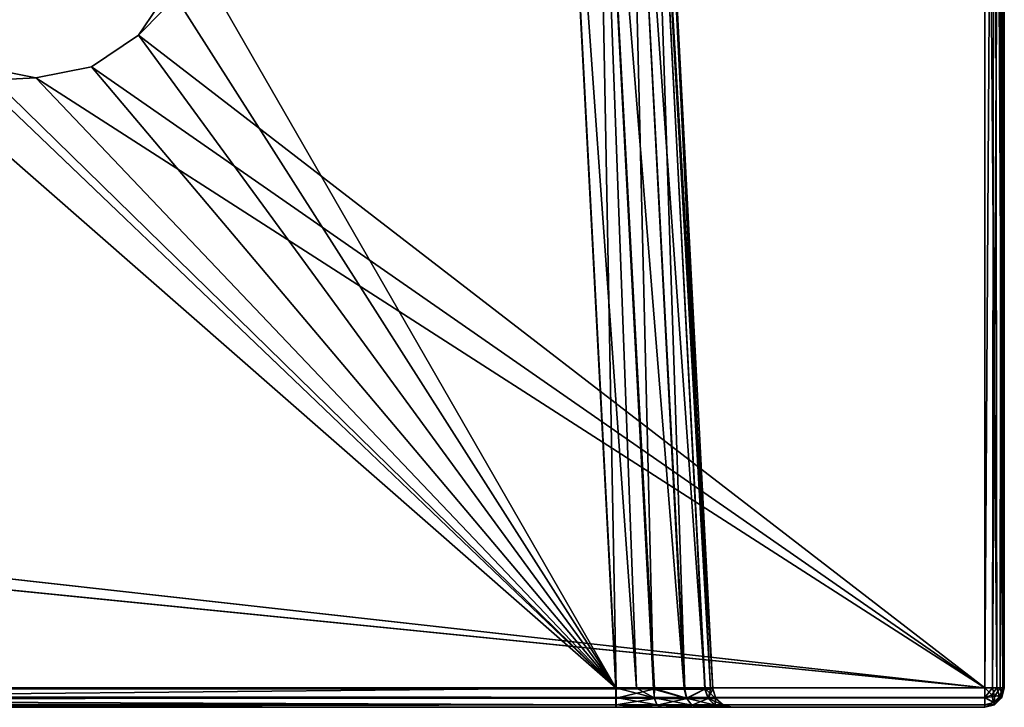
# Model space of a CAD drawing. Units: millimetres. Extents: x -350 to 350, y -132 to 0.
# Drawn here: x 299 to 350, y -80 to -44 of the extents above; entities that cross this region are included whole.
import ezdxf

# ---------------------------------------------------------------- set-up
doc = ezdxf.new("R2010")
doc.units = ezdxf.units.MM
doc.header["$LTSCALE"] = 65.185185
for name, color, linetype in [('102', 7, 'CONTINUOUS'), ('104', 7, 'CONTINUOUS'), ('105', 7, 'CONTINUOUS'), ('107', 7, 'CONTINUOUS'), ('117', 7, 'CONTINUOUS'), ('118', 7, 'CONTINUOUS'), ('122', 7, 'CONTINUOUS'), ('124', 7, 'CONTINUOUS'), ('125', 7, 'CONTINUOUS'), ('126', 7, 'CONTINUOUS'), ('129', 7, 'CONTINUOUS'), ('134', 7, 'CONTINUOUS'), ('139', 7, 'CONTINUOUS'), ('140', 7, 'CONTINUOUS'), ('185', 7, 'CONTINUOUS'), ('186', 7, 'CONTINUOUS'), ('187', 7, 'CONTINUOUS'), ('199', 7, 'CONTINUOUS'), ('57', 7, 'CONTINUOUS'), ('58', 7, 'CONTINUOUS'), ('59', 7, 'CONTINUOUS'), ('75', 7, 'CONTINUOUS')]:
    doc.layers.add(name, color=color, linetype=linetype)

msp = doc.modelspace()

# ---------------------------------------------------------------- linework, layer by layer
at = {"layer": '102', "linetype": 'Continuous'}
for points in [[(-349, -79, -240), (349, -79, -240), (349, -79.5, -239.866), (-349, -79, -240)], [(-349, -79.506, -239.863), (-349, -79, -240), (349, -79.5, -239.866), (-349, -79.506, -239.863)], [(349, -79.866, -239.5), (-349, -79.506, -239.863), (349, -79.5, -239.866), (349, -79.866, -239.5)], [(-349, -79.872, -239.489), (-349, -79.506, -239.863), (349, -79.866, -239.5), (-349, -79.872, -239.489)], [(349, -80, -239), (-349, -79.872, -239.489), (349, -79.866, -239.5), (349, -80, -239)], [(349, -80, -239), (-349, -80, -239), (-349, -79.872, -239.489), (349, -80, -239)]]:
    msp.add_3dface(points, dxfattribs=at)
at = {"layer": '104', "linetype": 'Continuous'}
for points in [[(349, -79, 240), (-349, -79, 240), (-349, -79.5, 239.866), (349, -79, 240)], [(349, -79, 240), (-349, -79.5, 239.866), (349, -79.506, 239.863), (349, -79, 240)], [(-349, -79.5, 239.866), (-349, -79.866, 239.5), (349, -79.506, 239.863), (-349, -79.5, 239.866)], [(349, -79.506, 239.863), (-349, -79.866, 239.5), (349, -79.872, 239.489), (349, -79.506, 239.863)], [(-349, -79.866, 239.5), (-349, -80, 239), (349, -79.872, 239.489), (-349, -79.866, 239.5)], [(-349, -80, 239), (349, -80, 239), (349, -79.872, 239.489), (-349, -80, 239)]]:
    msp.add_3dface(points, dxfattribs=at)
at = {"layer": '105', "linetype": 'Continuous'}
for points in [[(349, -1, 240), (349, -79, 240), (349.618, -79, 239.786), (349, -1, 240)], [(349.506, -1, 239.863), (349, -1, 240), (349.618, -79, 239.786), (349.506, -1, 239.863)], [(349.872, -1, 239.489), (349.506, -1, 239.863), (349.922, -79, 239.387), (349.872, -1, 239.489)], [(349.922, -79, 239.387), (349.506, -1, 239.863), (349.618, -79, 239.786), (349.922, -79, 239.387)], [(350, -79, 239), (350, -1, 239), (349.872, -1, 239.489), (350, -79, 239)], [(350, -79, 239), (349.872, -1, 239.489), (349.922, -79, 239.387), (350, -79, 239)]]:
    msp.add_3dface(points, dxfattribs=at)
at = {"layer": '107', "linetype": 'Continuous'}
for points in [[(349, -79, -240), (349, -1, -240), (349.489, -1, -239.872), (349, -79, -240)], [(349, -79, -240), (349.489, -1, -239.872), (349.387, -79, -239.922), (349, -79, -240)], [(349.489, -1, -239.872), (349.863, -1, -239.506), (349.387, -79, -239.922), (349.489, -1, -239.872)], [(349.387, -79, -239.922), (349.863, -1, -239.506), (349.786, -79, -239.618), (349.387, -79, -239.922)], [(350, -1, -239), (350, -79, -239), (349.786, -79, -239.618), (350, -1, -239)], [(349.863, -1, -239.506), (350, -1, -239), (349.786, -79, -239.618), (349.863, -1, -239.506)]]:
    msp.add_3dface(points, dxfattribs=at)
at = {"layer": '117', "linetype": 'Continuous'}
for points in [[(334.95, -79.052, 214.957), (331.985, -22.477, 211.992), (331.985, -22.477, -216.482), (334.95, -79.052, 214.957)], [(331.999, -22.738, -216.489), (334.95, -79.052, 214.957), (331.985, -22.477, -216.482), (331.999, -22.738, -216.489)], [(334.95, -79.052, -216.489), (334.95, -79.052, 214.957), (331.999, -22.738, -216.489), (334.95, -79.052, -216.489)]]:
    msp.add_3dface(points, dxfattribs=at)
at = {"layer": '118', "linetype": 'Continuous'}
for points in [[(-329.957, -79.052, 219.95), (33, -33.898, 217.584), (326.992, -22.477, 216.985), (-329.957, -79.052, 219.95)], [(329.957, -79.052, 219.95), (-329.957, -79.052, 219.95), (326.992, -22.477, 216.985), (329.957, -79.052, 219.95)]]:
    msp.add_3dface(points, dxfattribs=at)
at = {"layer": '122', "linetype": 'Continuous'}
for points in [[(328.897, -22.397, 216.603), (330.517, -22.369, 215.519), (331.892, -79.068, 219.562), (328.897, -22.397, 216.603)], [(330.517, -22.369, 215.519), (331.602, -22.397, 213.899), (333.501, -79.074, 218.479), (330.517, -22.369, 215.519)], [(331.892, -79.068, 219.562), (330.517, -22.369, 215.519), (333.501, -79.074, 218.479), (331.892, -79.068, 219.562)], [(329.957, -79.052, 219.95), (326.992, -22.477, 216.985), (328.897, -22.397, 216.603), (329.957, -79.052, 219.95)], [(329.957, -79.052, 219.95), (328.897, -22.397, 216.603), (331.892, -79.068, 219.562), (329.957, -79.052, 219.95)], [(331.602, -22.397, 213.899), (331.985, -22.477, 211.992), (334.837, -79.062, 216.02), (331.602, -22.397, 213.899)], [(333.501, -79.074, 218.479), (331.602, -22.397, 213.899), (334.537, -79.069, 216.952), (333.501, -79.074, 218.479)], [(334.537, -79.069, 216.952), (331.602, -22.397, 213.899), (334.837, -79.062, 216.02), (334.537, -79.069, 216.952)], [(331.985, -22.477, 211.992), (334.95, -79.052, 214.957), (334.837, -79.062, 216.02), (331.985, -22.477, 211.992)]]:
    msp.add_3dface(points, dxfattribs=at)
at = {"layer": '124', "linetype": 'Continuous'}
for points in [[(334.95, -79.052, 214.957), (334.95, -79.052, -216.489), (335.11, -79.544, -216.489), (334.95, -79.052, 214.957)], [(335.101, -79.529, 214.957), (334.95, -79.052, 214.957), (335.11, -79.544, -216.489), (335.101, -79.529, 214.957)], [(335.464, -79.875, 214.957), (335.101, -79.529, 214.957), (335.495, -79.891, -216.489), (335.464, -79.875, 214.957)], [(335.495, -79.891, -216.489), (335.101, -79.529, 214.957), (335.11, -79.544, -216.489), (335.495, -79.891, -216.489)], [(335.949, -80, -216.489), (335.949, -80, 214.957), (335.464, -79.875, 214.957), (335.949, -80, -216.489)], [(335.949, -80, -216.489), (335.464, -79.875, 214.957), (335.495, -79.891, -216.489), (335.949, -80, -216.489)]]:
    msp.add_3dface(points, dxfattribs=at)
at = {"layer": '125', "linetype": 'Continuous'}
for points in [[(329.957, -79.052, 219.95), (331.892, -79.068, 219.562), (329.957, -79.529, 220.101), (329.957, -79.052, 219.95)], [(329.957, -79.529, 220.101), (331.892, -79.068, 219.562), (331.93, -79.543, 219.717), (329.957, -79.529, 220.101)], [(331.892, -79.068, 219.562), (333.501, -79.074, 218.479), (333.603, -79.548, 218.603), (331.892, -79.068, 219.562)], [(331.892, -79.068, 219.562), (333.603, -79.548, 218.603), (331.93, -79.543, 219.717), (331.892, -79.068, 219.562)], [(333.501, -79.074, 218.479), (334.537, -79.069, 216.952), (333.603, -79.548, 218.603), (333.501, -79.074, 218.479)], [(334.537, -79.069, 216.952), (334.717, -79.543, 216.93), (333.603, -79.548, 218.603), (334.537, -79.069, 216.952)], [(334.537, -79.069, 216.952), (334.837, -79.062, 216.02), (334.717, -79.543, 216.93), (334.537, -79.069, 216.952)], [(334.837, -79.062, 216.02), (334.95, -79.052, 214.957), (334.717, -79.543, 216.93), (334.837, -79.062, 216.02)], [(334.95, -79.052, 214.957), (335.101, -79.529, 214.957), (334.717, -79.543, 216.93), (334.95, -79.052, 214.957)], [(329.957, -79.875, 220.464), (329.957, -79.529, 220.101), (331.93, -79.543, 219.717), (329.957, -79.875, 220.464)], [(332.071, -79.882, 220.058), (329.957, -79.875, 220.464), (331.93, -79.543, 219.717), (332.071, -79.882, 220.058)], [(333.603, -79.548, 218.603), (332.071, -79.882, 220.058), (331.93, -79.543, 219.717), (333.603, -79.548, 218.603)], [(333.866, -79.885, 218.866), (332.071, -79.882, 220.058), (333.603, -79.548, 218.603), (333.866, -79.885, 218.866)], [(334.717, -79.543, 216.93), (333.866, -79.885, 218.866), (333.603, -79.548, 218.603), (334.717, -79.543, 216.93)], [(335.058, -79.882, 217.071), (333.866, -79.885, 218.866), (334.717, -79.543, 216.93), (335.058, -79.882, 217.071)], [(335.101, -79.529, 214.957), (335.058, -79.882, 217.071), (334.717, -79.543, 216.93), (335.101, -79.529, 214.957)], [(335.464, -79.875, 214.957), (335.058, -79.882, 217.071), (335.101, -79.529, 214.957), (335.464, -79.875, 214.957)], [(329.957, -80, 220.949), (329.957, -79.875, 220.464), (332.071, -79.882, 220.058), (329.957, -80, 220.949)], [(332.277, -80, 220.481), (329.957, -80, 220.949), (332.071, -79.882, 220.058), (332.277, -80, 220.481)], [(333.866, -79.885, 218.866), (332.277, -80, 220.481), (332.071, -79.882, 220.058), (333.866, -79.885, 218.866)], [(334.208, -80, 219.182), (332.277, -80, 220.481), (333.866, -79.885, 218.866), (334.208, -80, 219.182)], [(335.058, -79.882, 217.071), (334.208, -80, 219.182), (333.866, -79.885, 218.866), (335.058, -79.882, 217.071)], [(335.455, -80, 217.35), (334.208, -80, 219.182), (335.058, -79.882, 217.071), (335.455, -80, 217.35)], [(335.464, -79.875, 214.957), (335.806, -80, 216.235), (335.058, -79.882, 217.071), (335.464, -79.875, 214.957)], [(335.806, -80, 216.235), (335.455, -80, 217.35), (335.058, -79.882, 217.071), (335.806, -80, 216.235)], [(335.949, -80, 214.957), (335.806, -80, 216.235), (335.464, -79.875, 214.957), (335.949, -80, 214.957)]]:
    msp.add_3dface(points, dxfattribs=at)
at = {"layer": '126', "linetype": 'Continuous'}
for points in [[(-329.957, -79.052, 219.95), (329.957, -79.052, 219.95), (329.957, -79.529, 220.101), (-329.957, -79.052, 219.95)], [(-329.957, -79.529, 220.101), (-329.957, -79.052, 219.95), (329.957, -79.529, 220.101), (-329.957, -79.529, 220.101)], [(-329.957, -79.875, 220.464), (-329.957, -79.529, 220.101), (329.957, -79.875, 220.464), (-329.957, -79.875, 220.464)], [(329.957, -79.875, 220.464), (-329.957, -79.529, 220.101), (329.957, -79.529, 220.101), (329.957, -79.875, 220.464)], [(329.957, -80, 220.949), (-329.957, -80, 220.949), (-329.957, -79.875, 220.464), (329.957, -80, 220.949)], [(329.957, -80, 220.949), (-329.957, -79.875, 220.464), (329.957, -79.875, 220.464), (329.957, -80, 220.949)]]:
    msp.add_3dface(points, dxfattribs=at)
at = {"layer": '129', "linetype": 'Continuous'}
for points in [[(266, -79, -221.489), (329.941, -79, -221.489), (266, -23, -221.489), (266, -79, -221.489)], [(266, -23, -221.489), (329.941, -79, -221.489), (294.698, -45.302, -221.489), (266, -23, -221.489)], [(329.941, -79, -221.489), (327.006, -23, -221.489), (307.5, -40, -221.489), (329.941, -79, -221.489)], [(306.93, -42.866, -221.489), (329.941, -79, -221.489), (307.5, -40, -221.489), (306.93, -42.866, -221.489)], [(305.302, -45.302, -221.489), (329.941, -79, -221.489), (306.93, -42.866, -221.489), (305.302, -45.302, -221.489)], [(294.698, -45.302, -221.489), (329.941, -79, -221.489), (297.134, -46.93, -221.489), (294.698, -45.302, -221.489)], [(302.866, -46.93, -221.489), (329.941, -79, -221.489), (305.302, -45.302, -221.489), (302.866, -46.93, -221.489)], [(297.134, -46.93, -221.489), (329.941, -79, -221.489), (300, -47.5, -221.489), (297.134, -46.93, -221.489)], [(300, -47.5, -221.489), (329.941, -79, -221.489), (302.866, -46.93, -221.489), (300, -47.5, -221.489)]]:
    msp.add_3dface(points, dxfattribs=at)
at = {"layer": '134', "linetype": 'Continuous'}
for points in [[(330.537, -22.815, -220.024), (328.917, -22.9, -221.108), (333.473, -79.037, -220.035), (330.537, -22.815, -220.024)], [(331.619, -22.758, -218.402), (330.537, -22.815, -220.024), (334.56, -79.048, -218.423), (331.619, -22.758, -218.402)], [(334.56, -79.048, -218.423), (330.537, -22.815, -220.024), (333.473, -79.037, -220.035), (334.56, -79.048, -218.423)], [(334.95, -79.052, -216.489), (331.999, -22.738, -216.489), (331.619, -22.758, -218.402), (334.95, -79.052, -216.489)], [(334.95, -79.052, -216.489), (331.619, -22.758, -218.402), (334.56, -79.048, -218.423), (334.95, -79.052, -216.489)], [(328.917, -22.9, -221.108), (327.006, -23, -221.489), (331.006, -79.011, -221.374), (328.917, -22.9, -221.108)], [(327.006, -23, -221.489), (329.941, -79, -221.489), (331.006, -79.011, -221.374), (327.006, -23, -221.489)], [(333.473, -79.037, -220.035), (328.917, -22.9, -221.108), (331.94, -79.021, -221.073), (333.473, -79.037, -220.035)], [(331.94, -79.021, -221.073), (328.917, -22.9, -221.108), (331.006, -79.011, -221.374), (331.94, -79.021, -221.073)]]:
    msp.add_3dface(points, dxfattribs=at)
at = {"layer": '139', "linetype": 'Continuous'}
for points in [[(329.941, -79, -221.489), (266, -79, -221.489), (266, -79.618, -221.703), (329.941, -79, -221.489)], [(329.941, -79.5, -221.622), (329.941, -79, -221.489), (266, -79.618, -221.703), (329.941, -79.5, -221.622)], [(329.941, -79.866, -221.989), (329.941, -79.5, -221.622), (266, -79.618, -221.703), (329.941, -79.866, -221.989)], [(266, -79.922, -222.102), (329.941, -79.866, -221.989), (266, -79.618, -221.703), (266, -79.922, -222.102)], [(266, -80, -222.489), (329.941, -80, -222.489), (329.941, -79.866, -221.989), (266, -80, -222.489)], [(266, -80, -222.489), (329.941, -79.866, -221.989), (266, -79.922, -222.102), (266, -80, -222.489)]]:
    msp.add_3dface(points, dxfattribs=at)
at = {"layer": '140', "linetype": 'Continuous'}
for points in [[(331.006, -79.011, -221.374), (329.941, -79, -221.489), (331.912, -79.517, -221.241), (331.006, -79.011, -221.374)], [(329.941, -79, -221.489), (329.941, -79.5, -221.622), (331.912, -79.517, -221.241), (329.941, -79, -221.489)], [(331.94, -79.021, -221.073), (331.006, -79.011, -221.374), (331.912, -79.517, -221.241), (331.94, -79.021, -221.073)], [(331.94, -79.021, -221.073), (331.912, -79.517, -221.241), (333.589, -79.531, -220.133), (331.94, -79.021, -221.073)], [(333.473, -79.037, -220.035), (331.94, -79.021, -221.073), (333.589, -79.531, -220.133), (333.473, -79.037, -220.035)], [(334.56, -79.048, -218.423), (333.473, -79.037, -220.035), (333.589, -79.531, -220.133), (334.56, -79.048, -218.423)], [(334.56, -79.048, -218.423), (333.589, -79.531, -220.133), (334.714, -79.541, -218.464), (334.56, -79.048, -218.423)], [(334.95, -79.052, -216.489), (334.56, -79.048, -218.423), (335.11, -79.544, -216.489), (334.95, -79.052, -216.489)], [(335.11, -79.544, -216.489), (334.56, -79.048, -218.423), (334.714, -79.541, -218.464), (335.11, -79.544, -216.489)], [(329.941, -79.866, -221.989), (332.055, -79.876, -221.586), (329.941, -79.5, -221.622), (329.941, -79.866, -221.989)], [(329.941, -79.5, -221.622), (332.055, -79.876, -221.586), (331.912, -79.517, -221.241), (329.941, -79.5, -221.622)], [(332.055, -79.876, -221.586), (333.857, -79.884, -220.402), (331.912, -79.517, -221.241), (332.055, -79.876, -221.586)], [(331.912, -79.517, -221.241), (333.857, -79.884, -220.402), (333.589, -79.531, -220.133), (331.912, -79.517, -221.241)], [(333.857, -79.884, -220.402), (335.068, -79.889, -218.611), (333.589, -79.531, -220.133), (333.857, -79.884, -220.402)], [(333.589, -79.531, -220.133), (335.068, -79.889, -218.611), (334.714, -79.541, -218.464), (333.589, -79.531, -220.133)], [(335.068, -79.889, -218.611), (335.495, -79.891, -216.489), (334.714, -79.541, -218.464), (335.068, -79.889, -218.611)], [(335.495, -79.891, -216.489), (335.11, -79.544, -216.489), (334.714, -79.541, -218.464), (335.495, -79.891, -216.489)], [(329.941, -80, -222.489), (331.222, -80, -222.345), (329.941, -79.866, -221.989), (329.941, -80, -222.489)], [(329.941, -79.866, -221.989), (331.222, -80, -222.345), (332.055, -79.876, -221.586), (329.941, -79.866, -221.989)], [(331.222, -80, -222.345), (332.339, -80, -221.993), (332.055, -79.876, -221.586), (331.222, -80, -222.345)], [(332.339, -80, -221.993), (334.177, -80, -220.744), (332.055, -79.876, -221.586), (332.339, -80, -221.993)], [(332.055, -79.876, -221.586), (334.177, -80, -220.744), (333.857, -79.884, -220.402), (332.055, -79.876, -221.586)], [(334.177, -80, -220.744), (335.48, -80, -218.809), (333.857, -79.884, -220.402), (334.177, -80, -220.744)], [(333.857, -79.884, -220.402), (335.48, -80, -218.809), (335.068, -79.889, -218.611), (333.857, -79.884, -220.402)], [(335.48, -80, -218.809), (335.949, -80, -216.489), (335.068, -79.889, -218.611), (335.48, -80, -218.809)], [(335.949, -80, -216.489), (335.495, -79.891, -216.489), (335.068, -79.889, -218.611), (335.949, -80, -216.489)]]:
    msp.add_3dface(points, dxfattribs=at)
at = {"layer": '185', "linetype": 'Continuous'}
for points in [[(350, -79, -239), (349.866, -79.5, 239), (349.863, -79.506, -239), (350, -79, -239)], [(350, -79, -239), (350, -79, 239), (349.866, -79.5, 239), (350, -79, -239)], [(349.863, -79.506, -239), (349.5, -79.866, 239), (349.489, -79.872, -239), (349.863, -79.506, -239)], [(349.866, -79.5, 239), (349.5, -79.866, 239), (349.863, -79.506, -239), (349.866, -79.5, 239)], [(349.5, -79.866, 239), (349, -80, 239), (349.489, -79.872, -239), (349.5, -79.866, 239)], [(349, -80, 239), (349, -80, -239), (349.489, -79.872, -239), (349, -80, 239)]]:
    msp.add_3dface(points, dxfattribs=at)
at = {"layer": '186', "linetype": 'Continuous'}
for points in [[(349, -79, 240), (349, -79.506, 239.863), (349.353, -79.353, 239.866), (349, -79, 240)], [(349.618, -79, 239.786), (349, -79, 240), (349.353, -79.353, 239.866), (349.618, -79, 239.786)], [(349.758, -79.435, 239.487), (349.618, -79, 239.786), (349.353, -79.353, 239.866), (349.758, -79.435, 239.487)], [(349.922, -79, 239.387), (349.618, -79, 239.786), (349.758, -79.435, 239.487), (349.922, -79, 239.387)], [(349.866, -79.5, 239), (349.922, -79, 239.387), (349.758, -79.435, 239.487), (349.866, -79.5, 239)], [(349.866, -79.5, 239), (350, -79, 239), (349.922, -79, 239.387), (349.866, -79.5, 239)], [(349, -79.506, 239.863), (349.435, -79.758, 239.487), (349.353, -79.353, 239.866), (349, -79.506, 239.863)], [(349, -79.506, 239.863), (349, -79.872, 239.489), (349.435, -79.758, 239.487), (349, -79.506, 239.863)], [(349, -79.872, 239.489), (349.5, -79.866, 239), (349.435, -79.758, 239.487), (349, -79.872, 239.489)], [(349.435, -79.758, 239.487), (349.758, -79.435, 239.487), (349.353, -79.353, 239.866), (349.435, -79.758, 239.487)], [(349.435, -79.758, 239.487), (349.866, -79.5, 239), (349.758, -79.435, 239.487), (349.435, -79.758, 239.487)], [(349.5, -79.866, 239), (349.866, -79.5, 239), (349.435, -79.758, 239.487), (349.5, -79.866, 239)], [(349, -79.872, 239.489), (349, -80, 239), (349.5, -79.866, 239), (349, -79.872, 239.489)]]:
    msp.add_3dface(points, dxfattribs=at)
at = {"layer": '187', "linetype": 'Continuous'}
for points in [[(349, -79.5, -239.866), (349, -79, -240), (349.387, -79, -239.922), (349, -79.5, -239.866)], [(349, -79.5, -239.866), (349.387, -79, -239.922), (349.487, -79.435, -239.758), (349, -79.5, -239.866)], [(349.387, -79, -239.922), (349.786, -79, -239.618), (349.487, -79.435, -239.758), (349.387, -79, -239.922)], [(349.487, -79.435, -239.758), (349.786, -79, -239.618), (349.866, -79.353, -239.353), (349.487, -79.435, -239.758)], [(349.786, -79, -239.618), (350, -79, -239), (349.866, -79.353, -239.353), (349.786, -79, -239.618)], [(350, -79, -239), (349.863, -79.506, -239), (349.866, -79.353, -239.353), (350, -79, -239)], [(349.487, -79.758, -239.435), (349, -79.5, -239.866), (349.487, -79.435, -239.758), (349.487, -79.758, -239.435)], [(349, -79.866, -239.5), (349, -79.5, -239.866), (349.487, -79.758, -239.435), (349, -79.866, -239.5)], [(349.489, -79.872, -239), (349, -79.866, -239.5), (349.487, -79.758, -239.435), (349.489, -79.872, -239)], [(349.863, -79.506, -239), (349.487, -79.758, -239.435), (349.866, -79.353, -239.353), (349.863, -79.506, -239)], [(349.487, -79.758, -239.435), (349.487, -79.435, -239.758), (349.866, -79.353, -239.353), (349.487, -79.758, -239.435)], [(349.863, -79.506, -239), (349.489, -79.872, -239), (349.487, -79.758, -239.435), (349.863, -79.506, -239)], [(349, -80, -239), (349, -79.866, -239.5), (349.489, -79.872, -239), (349, -80, -239)]]:
    msp.add_3dface(points, dxfattribs=at)
at = {"layer": '199', "linetype": 'Continuous'}
for points in [[(306.93, -42.866, -240), (305.302, -45.302, -240), (306.93, -42.866, -221.489), (306.93, -42.866, -240)], [(305.302, -45.302, -240), (305.302, -45.302, -221.489), (306.93, -42.866, -221.489), (305.302, -45.302, -240)], [(305.302, -45.302, -240), (302.866, -46.93, -240), (305.302, -45.302, -221.489), (305.302, -45.302, -240)], [(302.866, -46.93, -240), (302.866, -46.93, -221.489), (305.302, -45.302, -221.489), (302.866, -46.93, -240)], [(300, -47.5, -240), (297.134, -46.93, -240), (300, -47.5, -221.489), (300, -47.5, -240)], [(297.134, -46.93, -240), (297.134, -46.93, -221.489), (300, -47.5, -221.489), (297.134, -46.93, -240)], [(302.866, -46.93, -240), (300, -47.5, -240), (302.866, -46.93, -221.489), (302.866, -46.93, -240)], [(300, -47.5, -240), (300, -47.5, -221.489), (302.866, -46.93, -221.489), (300, -47.5, -240)]]:
    msp.add_3dface(points, dxfattribs=at)
at = {"layer": '57', "linetype": 'Continuous'}
for points in [[(349, -1, 240), (-349, -1, 240), (349, -79, 240), (349, -1, 240)], [(349, -79, 240), (-349, -1, 240), (-349, -79, 240), (349, -79, 240)]]:
    msp.add_3dface(points, dxfattribs=at)
at = {"layer": '58', "linetype": 'Continuous'}
for points in [[(350, -1, -239), (350, -1, 239), (350, -79, -239), (350, -1, -239)], [(350, -79, -239), (350, -1, 239), (350, -79, 239), (350, -79, -239)]]:
    msp.add_3dface(points, dxfattribs=at)
at = {"layer": '59', "linetype": 'Continuous'}
for points in [[(130.302, -43.698, -240), (349, -1, -240), (131.93, -46.134, -240), (130.302, -43.698, -240)], [(131.93, -46.134, -240), (349, -1, -240), (132.5, -49, -240), (131.93, -46.134, -240)], [(132.5, -49, -240), (349, -1, -240), (297.134, -33.07, -240), (132.5, -49, -240)], [(349, -1, -240), (349, -79, -240), (305.302, -45.302, -240), (349, -1, -240)], [(306.93, -42.866, -240), (349, -1, -240), (305.302, -45.302, -240), (306.93, -42.866, -240)], [(305.302, -45.302, -240), (349, -79, -240), (302.866, -46.93, -240), (305.302, -45.302, -240)], [(300, -47.5, -240), (125, -56.5, -240), (297.134, -46.93, -240), (300, -47.5, -240)], [(302.866, -46.93, -240), (349, -79, -240), (300, -47.5, -240), (302.866, -46.93, -240)], [(349, -79, -240), (125, -56.5, -240), (300, -47.5, -240), (349, -79, -240)], [(349, -79, -240), (-349, -79, -240), (125, -56.5, -240), (349, -79, -240)]]:
    msp.add_3dface(points, dxfattribs=at)
at = {"layer": '75', "linetype": 'Continuous'}
for points in [[(349, -80, 239), (-349, -80, 239), (329.957, -80, 220.949), (349, -80, 239)], [(-349, -80, -239), (349, -80, -239), (-266, -80, -225.949), (-349, -80, -239)], [(329.957, -80, 220.949), (-349, -80, 239), (-329.957, -80, 220.949), (329.957, -80, 220.949)], [(-266, -80, -225.949), (349, -80, -239), (90, -80, -225.949), (-266, -80, -225.949)], [(90, -80, -225.949), (349, -80, -239), (90, -80, -221.489), (90, -80, -225.949)], [(90, -80, -221.489), (349, -80, -239), (160, -80, -225.949), (90, -80, -221.489)], [(160, -80, -225.949), (349, -80, -239), (266, -80, -225.949), (160, -80, -225.949)], [(266, -80, -225.949), (349, -80, -239), (266, -80, -222.489), (266, -80, -225.949)], [(266, -80, -222.489), (349, -80, -239), (329.941, -80, -222.489), (266, -80, -222.489)], [(329.941, -80, -222.489), (349, -80, -239), (331.222, -80, -222.345), (329.941, -80, -222.489)], [(332.277, -80, 220.481), (349, -80, 239), (329.957, -80, 220.949), (332.277, -80, 220.481)], [(331.222, -80, -222.345), (349, -80, -239), (332.339, -80, -221.993), (331.222, -80, -222.345)], [(334.208, -80, 219.182), (349, -80, 239), (332.277, -80, 220.481), (334.208, -80, 219.182)], [(332.339, -80, -221.993), (349, -80, -239), (334.177, -80, -220.744), (332.339, -80, -221.993)], [(334.177, -80, -220.744), (349, -80, -239), (335.48, -80, -218.809), (334.177, -80, -220.744)], [(335.455, -80, 217.35), (349, -80, 239), (334.208, -80, 219.182), (335.455, -80, 217.35)], [(335.806, -80, 216.235), (349, -80, 239), (335.455, -80, 217.35), (335.806, -80, 216.235)], [(335.48, -80, -218.809), (349, -80, -239), (335.949, -80, -216.489), (335.48, -80, -218.809)], [(335.949, -80, 214.957), (349, -80, 239), (335.806, -80, 216.235), (335.949, -80, 214.957)], [(349, -80, -239), (349, -80, 239), (335.949, -80, 214.957), (349, -80, -239)], [(335.949, -80, -216.489), (349, -80, -239), (335.949, -80, 214.957), (335.949, -80, -216.489)]]:
    msp.add_3dface(points, dxfattribs=at)

doc.saveas('drawing.dxf')
